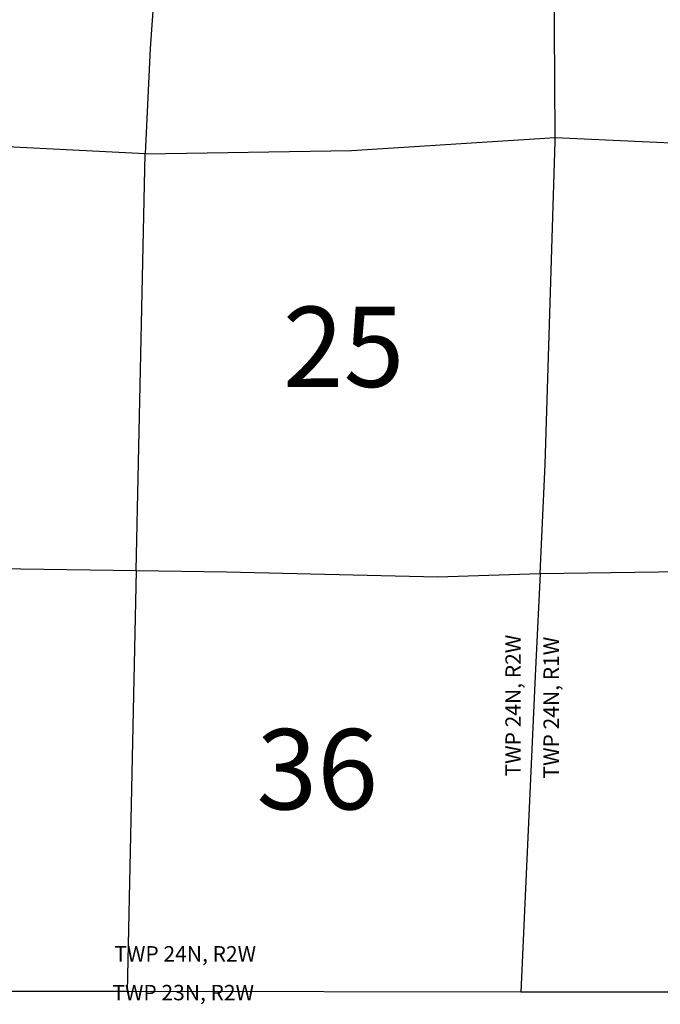
# Model space of a CAD drawing. Units: feet. Extents: x 1092869 to 1249680, y 148588 to 348191.
# Drawn here: x 1132334 to 1140311, y 196596 to 208854 of the extents above; entities that cross this region are included whole.
import ezdxf
from ezdxf.enums import TextEntityAlignment as Align

# ---------------------------------------------------------------- set-up
doc = ezdxf.new("R2010")
doc.units = ezdxf.units.FT
doc.header["$MEASUREMENT"] = 0
for name, color, linetype in [('SECTION-NO', 9, 'CONTINUOUS'), ('SECTIONS', 8, 'CONTINUOUS'), ('TOWNSHIP-LINES', 10, 'CONTINUOUS'), ('TOWNSHIP-TEXT', 7, 'CONTINUOUS')]:
    doc.layers.add(name, color=color, linetype=linetype)
doc.styles.add('SIMPLEX', font='simplex', dxfattribs={"oblique": 15, "height": 96})

msp = doc.modelspace()

# ---------------------------------------------------------------- linework, layer by layer
at = {"layer": 'SECTIONS'}
for p, q in [((1133785.797, 201997.725), (1133898.361, 207183.46)), ((1128534.271, 202076.248), (1133785.797, 201997.725)), ((1133785.797, 201997.725), (1133671.993, 196754.879))]:
    msp.add_line(p, q, dxfattribs=at)
for points in [[(1133757.725, 212478.52), (1134054.652, 209846.246), (1133959.462, 208496.671), (1133898.361, 207183.46)], [(1133898.361, 207183.46), (1131272.184, 207316.605), (1128601.328, 207361.754)], [(1133898.361, 207183.46), (1136467.623, 207224.914), (1139002.275, 207386.309)], [(1139002.275, 207386.309), (1141711.691, 207264.003), (1144343.743, 207178.104)], [(1133785.797, 201997.725), (1134910.091, 201980.914), (1137538.266, 201916.729), (1138812.976, 201960.223)], [(1138812.976, 201960.223), (1141467.165, 201997.33), (1144233.103, 201860.152)]]:
    msp.add_lwpolyline(points, dxfattribs=at)
at = {"layer": 'TOWNSHIP-LINES'}
for p, q in [((1133671.993, 196754.879), (1128466.845, 196761.712)), ((1138573.147, 196748.445), (1133671.993, 196754.879))]:
    msp.add_line(p, q, dxfattribs=at)
for points in [[(1139002.275, 207386.309), (1138997.401, 208092.381), (1138992.879, 208747.455), (1138983.964, 210038.887), (1138969.509, 212702.18)], [(1138812.976, 201960.223), (1138875.323, 203315.12), (1139002.621, 207336.18), (1139002.275, 207386.309)], [(1138812.976, 201960.223), (1138754.357, 200686.356), (1138695.288, 199402.714), (1138636.6, 198127.343), (1138573.147, 196748.445)], [(1140831.275, 196745.481), (1140519.022, 196745.891), (1140458.963, 196745.97), (1139748.816, 196746.902), (1139170.384, 196747.661), (1138573.147, 196748.445)]]:
    msp.add_lwpolyline(points, dxfattribs=at)

# ---------------------------------------------------------------- texts
at = {"layer": 'SECTION-NO', "style": 'SIMPLEX'}
msp.add_text('25', height=1000, dxfattribs=at).set_placement((1136367.723, 204281.539), align=Align.CENTER)
msp.add_text('36', height=1000, dxfattribs=at).set_placement((1135281.986, 199022.841))
at = {"layer": 'TOWNSHIP-TEXT', "style": 'SIMPLEX', "oblique": 15}
for s, p in [('TWP 24N, R2W', (1138574.192, 199432.344)), ('TWP 24N, R1W', (1139048.184, 199406.935))]:
    msp.add_text(s, height=192, rotation=90, dxfattribs=at).set_placement(p)
for s, p in [('TWP 24N, R2W', (1133512.634, 197128.539)), ('TWP 23N, R2W', (1133487.241, 196645.757))]:
    msp.add_text(s, height=192, dxfattribs=at).set_placement(p)

doc.saveas('drawing.dxf')
